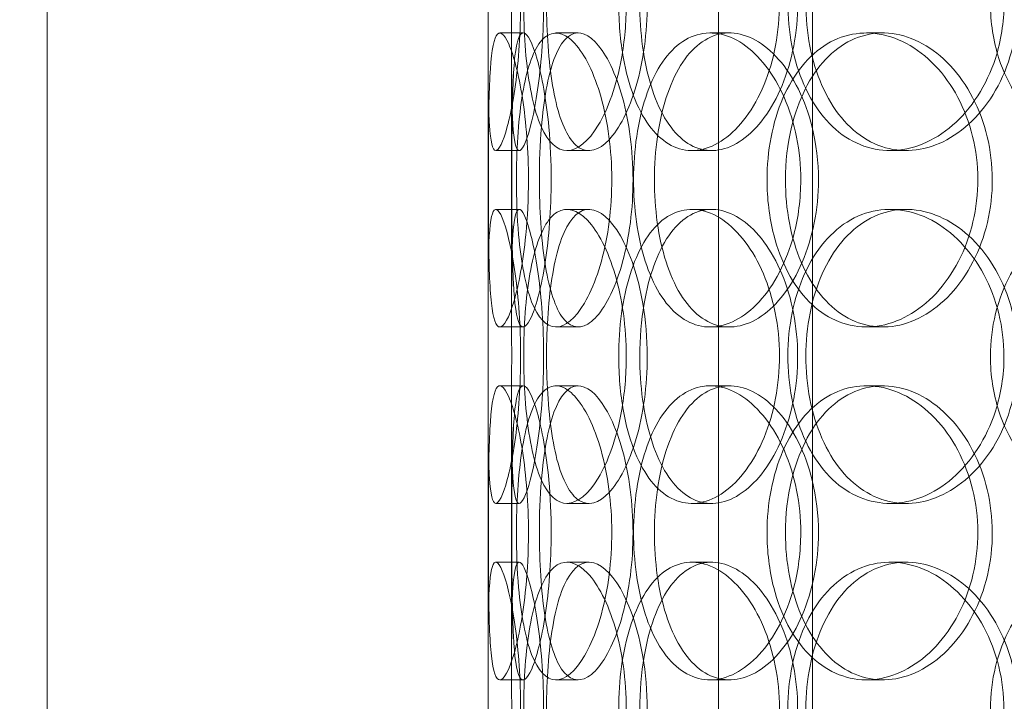
# Model space of a CAD drawing. Units: millimetres. Extents: x 251564 to 290500, y 156335 to 176800.
# Drawn here: x 262050 to 262218, y 171305 to 171421 of the extents above; entities that cross this region are included whole.
import ezdxf

# ---------------------------------------------------------------- set-up
doc = ezdxf.new("R2010")
doc.units = ezdxf.units.MM
doc.linetypes.add('DASHED', pattern=[0])
doc.layers.get('DEFPOINTS').update_dxf_attribs({"color": 250})
doc.layers.add('Hidden (ISO)', color=1, linetype='DASHED', lineweight=18, true_color=0xff0000)
doc.layers.add('kote', color=252, linetype='Continuous', lineweight=9)
doc.styles.get("Standard").update_dxf_attribs({"font": 'ISOCP.SHX'})
doc.styles.add('Styl textu40', font='arial.ttf')
doc.dimstyles.new('VARIABEL-ST', dxfattribs={"dimscale": 40, "dimtxt": 7, "dimasz": 2.5, "dimexe": 1, "dimexo": 1, "dimgap": 0.6, "dimtad": 1, "dimdsep": 46, "dimtxsty": 'Standard', "dimcen": 0, "dimclrd": 256, "dimclre": 256, "dimclrt": 5, "dimadec": 0, "dimazin": 0, "dimtp": 0.1, "dimtm": 0.1, "dimtfac": 0.71, "dimtdec": 3, "dimtmove": 0, "dimatfit": 3, "dimfxl": 1, "dimtzin": 0, "dimarcsym": 0})

# ---------------------------------------------------------------- blocks, each defined once
blk = doc.blocks.new('*D82')
at = {"layer": 'DEFPOINTS', "color": 0, "transparency": 16777216}
for p in [(252672.35, 171411.29), (266272.35, 171411.29), (266272.35, 169485.37)]:
    blk.add_point(p, dxfattribs=at)
at = {"layer": 'kote', "lineweight": -2, "transparency": 16777216}
for p, q in [((252672.35, 171371.29), (252672.35, 169445.37)), ((266272.35, 171371.29), (266272.35, 169445.37)), ((252772.35, 169485.37), (266172.35, 169485.37))]:
    blk.add_line(p, q, dxfattribs=at)
at = {"layer": 'kote', "transparency": 16777216}
for points in [[(252772.35, 169502.04), (252772.35, 169468.71), (252672.35, 169485.37)], [(266172.35, 169502.04), (266172.35, 169468.71), (266272.35, 169485.37)]]:
    blk.add_solid(points, dxfattribs=at)
at = {"layer": 'kote', "transparency": 16777216, "insert": (259289.06, 169611.55), "char_height": 100, "attachment_point": 1, "style": 'Styl textu40'}
blk.add_mtext('13600', dxfattribs=at)

msp = doc.modelspace()

# ---------------------------------------------------------------- linework, layer by layer
at = {"layer": 'Hidden (ISO)', "ltscale": 12.282398}
for p, q in [((262055.03, 171199.77), (262055.03, 171834.77)), ((262130.03, 171199.77), (262130.03, 171834.77))]:
    msp.add_line(p, q, dxfattribs=at)
at = {"layer": 'Hidden (ISO)', "ltscale": 13.168228}
for p, q in [((262169.23, 170538.77), (262169.23, 171491.89)), ((262185.23, 170538.77), (262185.23, 171491.89))]:
    msp.add_line(p, q, dxfattribs=at)
at = {"layer": 'Hidden (ISO)', "ltscale": 0.152202}
for p, q in [((262132.03, 171418.77), (262135.99, 171418.77)), ((262141.56, 171418.77), (262145.35, 171418.77)), ((262167.78, 171418.77), (262171.08, 171418.77)), ((262194.38, 171418.77), (262197.19, 171418.77)), ((262135.32, 171398.77), (262131.34, 171398.77)), ((262147.18, 171398.77), (262143.43, 171398.77)), ((262168.05, 171398.77), (262164.69, 171398.77)), ((262201.14, 171398.77), (262198.4, 171398.77)), ((262131.34, 171388.77), (262135.32, 171388.77)), ((262143.43, 171388.77), (262147.18, 171388.77)), ((262164.69, 171388.77), (262168.05, 171388.77)), ((262198.4, 171388.77), (262201.14, 171388.77)), ((262135.99, 171368.77), (262132.03, 171368.77)), ((262145.35, 171368.77), (262141.56, 171368.77)), ((262171.08, 171368.77), (262167.78, 171368.77)), ((262197.19, 171368.77), (262194.38, 171368.77)), ((262132.03, 171358.77), (262135.99, 171358.77)), ((262141.56, 171358.77), (262145.35, 171358.77)), ((262167.78, 171358.77), (262171.08, 171358.77)), ((262194.38, 171358.77), (262197.19, 171358.77)), ((262135.32, 171338.77), (262131.34, 171338.77)), ((262147.18, 171338.77), (262143.43, 171338.77)), ((262168.05, 171338.77), (262164.69, 171338.77)), ((262201.14, 171338.77), (262198.4, 171338.77)), ((262131.34, 171328.77), (262135.32, 171328.77)), ((262143.43, 171328.77), (262147.18, 171328.77)), ((262164.69, 171328.77), (262168.05, 171328.77)), ((262198.4, 171328.77), (262201.14, 171328.77)), ((262135.99, 171308.77), (262132.03, 171308.77)), ((262145.35, 171308.77), (262141.56, 171308.77)), ((262171.08, 171308.77), (262167.78, 171308.77)), ((262197.19, 171308.77), (262194.38, 171308.77))]:
    msp.add_line(p, q, dxfattribs=at)
at = {"layer": 'Hidden (ISO)', "ltscale": 1.650331}
for p, q in [((262130.03, 171372.1), (262130.03, 171415.44)), ((262134.03, 171372.1), (262134.03, 171415.44)), ((262130.03, 171312.1), (262130.03, 171355.44)), ((262134.03, 171312.1), (262134.03, 171355.44))]:
    msp.add_line(p, q, dxfattribs=at)
at = {"layer": 'Hidden (ISO)', "ltscale": 6.011123}
for points in [[(262130.04, 171423.77), (262130.04, 171428.69), (262130.02, 171433.61), (262130.05, 171437.7), (262130.09, 171441.79), (262130.2, 171445.04), (262130.5, 171446.91), (262130.8, 171448.74), (262131.29, 171449.24), (262131.93, 171448.3), (262132.58, 171447.35), (262133.37, 171444.9), (262134.05, 171441.37), (262134.72, 171437.87), (262135.26, 171433.33), (262135.47, 171428.49), (262135.68, 171423.67), (262135.55, 171418.58), (262135.14, 171414.05), (262134.72, 171409.5), (262134.02, 171405.55), (262133.3, 171402.84), (262132.58, 171400.17), (262131.86, 171398.73), (262131.32, 171398.77), (262130.78, 171398.81), (262130.43, 171400.32), (262130.25, 171403.07), (262130.06, 171405.85), (262130.04, 171409.86), (262130.03, 171414.45), (262130.03, 171417.41), (262130.04, 171420.59), (262130.04, 171423.77)], [(262153.54, 171423.77), (262153.54, 171428.69), (262152.84, 171433.61), (262151.64, 171437.7), (262150.43, 171441.79), (262148.73, 171445.04), (262146.94, 171446.91), (262145.18, 171448.74), (262143.36, 171449.24), (262141.8, 171448.3), (262140.2, 171447.35), (262138.87, 171444.9), (262137.92, 171441.37), (262136.98, 171437.87), (262136.41, 171433.33), (262136.19, 171428.49), (262135.97, 171423.67), (262136.09, 171418.58), (262136.56, 171414.05), (262137.03, 171409.5), (262137.87, 171405.55), (262139.06, 171402.84), (262140.24, 171400.17), (262141.78, 171398.73), (262143.5, 171398.77), (262145.21, 171398.81), (262147.1, 171400.32), (262148.77, 171403.07), (262150.45, 171405.85), (262151.89, 171409.86), (262152.72, 171414.45), (262153.25, 171417.41), (262153.54, 171420.59), (262153.54, 171423.77)], [(262152.25, 171423.77), (262152.25, 171428.69), (262152.9, 171433.61), (262154.18, 171437.7), (262155.45, 171441.79), (262157.35, 171445.04), (262159.67, 171446.91), (262161.97, 171448.74), (262164.67, 171449.24), (262167.37, 171448.3), (262170.14, 171447.35), (262172.88, 171444.9), (262175.04, 171441.37), (262177.18, 171437.87), (262178.72, 171433.33), (262179.32, 171428.49), (262179.91, 171423.67), (262179.56, 171418.58), (262178.35, 171414.05), (262177.13, 171409.5), (262175.04, 171405.55), (262172.56, 171402.84), (262170.1, 171400.17), (262167.26, 171398.73), (262164.59, 171398.77), (262161.9, 171398.81), (262159.39, 171400.32), (262157.4, 171403.07), (262155.38, 171405.85), (262153.89, 171409.86), (262153.06, 171414.45), (262152.52, 171417.41), (262152.25, 171420.59), (262152.25, 171423.77)], [(262217.79, 171423.77), (262217.79, 171428.69), (262216.57, 171433.61), (262214.37, 171437.7), (262212.17, 171441.79), (262209.02, 171445.04), (262205.52, 171446.91), (262202.08, 171448.74), (262198.33, 171449.24), (262194.89, 171448.3), (262191.38, 171447.35), (262188.21, 171444.9), (262185.84, 171441.37), (262183.49, 171437.87), (262181.93, 171433.33), (262181.32, 171428.49), (262180.71, 171423.67), (262181.06, 171418.58), (262182.31, 171414.05), (262183.58, 171409.5), (262185.77, 171405.55), (262188.63, 171402.84), (262191.46, 171400.17), (262194.94, 171398.73), (262198.54, 171398.77), (262202.15, 171398.81), (262205.88, 171400.32), (262209.04, 171403.07), (262212.24, 171405.85), (262214.84, 171409.86), (262216.33, 171414.45), (262217.29, 171417.41), (262217.79, 171420.59), (262217.79, 171423.77)], [(262215.48, 171423.77), (262215.48, 171428.69), (262216.68, 171433.61), (262218.91, 171437.7), (262221.15, 171441.79), (262224.44, 171445.04), (262228.3, 171446.91), (262232.1, 171448.74), (262236.45, 171449.24), (262240.65, 171448.3), (262244.94, 171447.35), (262249.06, 171444.9), (262252.24, 171441.37), (262255.39, 171437.87), (262257.61, 171433.33), (262258.47, 171428.49), (262259.32, 171423.67), (262258.83, 171418.58), (262257.07, 171414.05), (262255.31, 171409.5), (262252.27, 171405.55), (262248.55, 171402.84), (262244.86, 171400.17), (262240.52, 171398.73), (262236.27, 171398.77), (262232.01, 171398.81), (262227.86, 171400.32), (262224.48, 171403.07), (262221.06, 171405.85), (262218.43, 171409.86), (262216.93, 171414.45), (262215.97, 171417.41), (262215.48, 171420.59), (262215.48, 171423.77)], [(262136.9, 171393.77), (262136.9, 171398.69), (262136.51, 171403.61), (262135.87, 171407.7), (262135.23, 171411.79), (262134.36, 171415.04), (262133.53, 171416.91), (262132.72, 171418.74), (262131.97, 171419.24), (262131.42, 171418.3), (262130.87, 171417.35), (262130.52, 171414.9), (262130.34, 171411.37), (262130.15, 171407.87), (262130.1, 171403.33), (262130.08, 171398.49), (262130.06, 171393.67), (262130.07, 171388.58), (262130.12, 171384.05), (262130.17, 171379.5), (262130.29, 171375.55), (262130.59, 171372.84), (262130.89, 171370.17), (262131.38, 171368.73), (262132.05, 171368.77), (262132.73, 171368.81), (262133.58, 171370.32), (262134.4, 171373.07), (262135.23, 171375.85), (262136, 171379.86), (262136.45, 171384.45), (262136.74, 171387.41), (262136.9, 171390.59), (262136.9, 171393.77)], [(262134.84, 171393.77), (262134.84, 171398.69), (262135.15, 171403.61), (262135.78, 171407.7), (262136.42, 171411.79), (262137.39, 171415.04), (262138.68, 171416.91), (262139.95, 171418.74), (262141.53, 171419.24), (262143.18, 171418.3), (262144.87, 171417.35), (262146.63, 171414.9), (262148.04, 171411.37), (262149.44, 171407.87), (262150.48, 171403.33), (262150.88, 171398.49), (262151.28, 171393.67), (262151.04, 171388.58), (262150.23, 171384.05), (262149.41, 171379.5), (262148.02, 171375.55), (262146.43, 171372.84), (262144.85, 171370.17), (262143.09, 171368.73), (262141.5, 171368.77), (262139.91, 171368.81), (262138.51, 171370.32), (262137.44, 171373.07), (262136.37, 171375.85), (262135.64, 171379.86), (262135.23, 171384.45), (262134.97, 171387.41), (262134.84, 171390.59), (262134.84, 171393.77)], [(262183.22, 171393.77), (262183.22, 171398.69), (262182.21, 171403.61), (262180.44, 171407.7), (262178.66, 171411.79), (262176.12, 171415.04), (262173.35, 171416.91), (262170.63, 171418.74), (262167.71, 171419.24), (262165.08, 171418.3), (262162.4, 171417.35), (262160.03, 171414.9), (262158.28, 171411.37), (262156.55, 171407.87), (262155.43, 171403.33), (262154.99, 171398.49), (262154.55, 171393.67), (262154.8, 171388.58), (262155.71, 171384.05), (262156.62, 171379.5), (262158.22, 171375.55), (262160.35, 171372.84), (262162.46, 171370.17), (262165.1, 171368.73), (262167.89, 171368.77), (262170.68, 171368.81), (262173.62, 171370.32), (262176.15, 171373.07), (262178.7, 171375.85), (262180.82, 171379.86), (262182.03, 171384.45), (262182.81, 171387.41), (262183.22, 171390.59), (262183.22, 171393.77)], [(262177.48, 171393.77), (262177.48, 171398.69), (262178.42, 171403.61), (262180.19, 171407.7), (262181.97, 171411.79), (262184.59, 171415.04), (262187.72, 171416.91), (262190.8, 171418.74), (262194.38, 171419.24), (262197.87, 171418.3), (262201.46, 171417.35), (262204.94, 171414.9), (262207.65, 171411.37), (262210.34, 171407.87), (262212.25, 171403.33), (262212.98, 171398.49), (262213.72, 171393.67), (262213.29, 171388.58), (262211.78, 171384.05), (262210.27, 171379.5), (262207.67, 171375.55), (262204.51, 171372.84), (262201.39, 171370.17), (262197.75, 171368.73), (262194.24, 171368.77), (262190.72, 171368.81), (262187.35, 171370.32), (262184.63, 171373.07), (262181.89, 171375.85), (262179.8, 171379.86), (262178.63, 171384.45), (262177.87, 171387.41), (262177.48, 171390.59), (262177.48, 171393.77)], [(262130.04, 171363.77), (262130.04, 171368.69), (262130.02, 171373.61), (262130.05, 171377.7), (262130.09, 171381.79), (262130.2, 171385.04), (262130.5, 171386.91), (262130.8, 171388.74), (262131.29, 171389.24), (262131.93, 171388.3), (262132.58, 171387.35), (262133.37, 171384.9), (262134.05, 171381.37), (262134.72, 171377.87), (262135.26, 171373.33), (262135.47, 171368.49), (262135.68, 171363.67), (262135.55, 171358.58), (262135.14, 171354.05), (262134.72, 171349.5), (262134.02, 171345.55), (262133.3, 171342.84), (262132.58, 171340.17), (262131.86, 171338.73), (262131.32, 171338.77), (262130.78, 171338.81), (262130.43, 171340.32), (262130.25, 171343.07), (262130.06, 171345.85), (262130.04, 171349.86), (262130.03, 171354.45), (262130.03, 171357.41), (262130.04, 171360.59), (262130.04, 171363.77)], [(262153.54, 171363.77), (262153.54, 171368.69), (262152.84, 171373.61), (262151.64, 171377.7), (262150.43, 171381.79), (262148.73, 171385.04), (262146.94, 171386.91), (262145.18, 171388.74), (262143.36, 171389.24), (262141.8, 171388.3), (262140.2, 171387.35), (262138.87, 171384.9), (262137.92, 171381.37), (262136.98, 171377.87), (262136.41, 171373.33), (262136.19, 171368.49), (262135.97, 171363.67), (262136.09, 171358.58), (262136.56, 171354.05), (262137.03, 171349.5), (262137.87, 171345.55), (262139.06, 171342.84), (262140.24, 171340.17), (262141.78, 171338.73), (262143.5, 171338.77), (262145.21, 171338.81), (262147.1, 171340.32), (262148.77, 171343.07), (262150.45, 171345.85), (262151.89, 171349.86), (262152.72, 171354.45), (262153.25, 171357.41), (262153.54, 171360.59), (262153.54, 171363.77)], [(262152.25, 171363.77), (262152.25, 171368.69), (262152.9, 171373.61), (262154.18, 171377.7), (262155.45, 171381.79), (262157.35, 171385.04), (262159.67, 171386.91), (262161.97, 171388.74), (262164.67, 171389.24), (262167.37, 171388.3), (262170.14, 171387.35), (262172.88, 171384.9), (262175.04, 171381.37), (262177.18, 171377.87), (262178.72, 171373.33), (262179.32, 171368.49), (262179.91, 171363.67), (262179.56, 171358.58), (262178.35, 171354.05), (262177.13, 171349.5), (262175.04, 171345.55), (262172.56, 171342.84), (262170.1, 171340.17), (262167.26, 171338.73), (262164.59, 171338.77), (262161.9, 171338.81), (262159.39, 171340.32), (262157.4, 171343.07), (262155.38, 171345.85), (262153.89, 171349.86), (262153.06, 171354.45), (262152.52, 171357.41), (262152.25, 171360.59), (262152.25, 171363.77)], [(262217.79, 171363.77), (262217.79, 171368.69), (262216.57, 171373.61), (262214.37, 171377.7), (262212.17, 171381.79), (262209.02, 171385.04), (262205.52, 171386.91), (262202.08, 171388.74), (262198.33, 171389.24), (262194.89, 171388.3), (262191.38, 171387.35), (262188.21, 171384.9), (262185.84, 171381.37), (262183.49, 171377.87), (262181.93, 171373.33), (262181.32, 171368.49), (262180.71, 171363.67), (262181.06, 171358.58), (262182.31, 171354.05), (262183.58, 171349.5), (262185.77, 171345.55), (262188.63, 171342.84), (262191.46, 171340.17), (262194.94, 171338.73), (262198.54, 171338.77), (262202.15, 171338.81), (262205.88, 171340.32), (262209.04, 171343.07), (262212.24, 171345.85), (262214.84, 171349.86), (262216.33, 171354.45), (262217.29, 171357.41), (262217.79, 171360.59), (262217.79, 171363.77)], [(262215.48, 171363.77), (262215.48, 171368.69), (262216.68, 171373.61), (262218.91, 171377.7), (262221.15, 171381.79), (262224.44, 171385.04), (262228.3, 171386.91), (262232.1, 171388.74), (262236.45, 171389.24), (262240.65, 171388.3), (262244.94, 171387.35), (262249.06, 171384.9), (262252.24, 171381.37), (262255.39, 171377.87), (262257.61, 171373.33), (262258.47, 171368.49), (262259.32, 171363.67), (262258.83, 171358.58), (262257.07, 171354.05), (262255.31, 171349.5), (262252.27, 171345.55), (262248.55, 171342.84), (262244.86, 171340.17), (262240.52, 171338.73), (262236.27, 171338.77), (262232.01, 171338.81), (262227.86, 171340.32), (262224.48, 171343.07), (262221.06, 171345.85), (262218.43, 171349.86), (262216.93, 171354.45), (262215.97, 171357.41), (262215.48, 171360.59), (262215.48, 171363.77)], [(262136.9, 171333.77), (262136.9, 171338.69), (262136.51, 171343.61), (262135.87, 171347.7), (262135.23, 171351.79), (262134.36, 171355.04), (262133.53, 171356.91), (262132.72, 171358.74), (262131.97, 171359.24), (262131.42, 171358.3), (262130.87, 171357.35), (262130.52, 171354.9), (262130.34, 171351.37), (262130.15, 171347.87), (262130.1, 171343.33), (262130.08, 171338.49), (262130.06, 171333.67), (262130.07, 171328.58), (262130.12, 171324.05), (262130.17, 171319.5), (262130.29, 171315.55), (262130.59, 171312.84), (262130.89, 171310.17), (262131.38, 171308.73), (262132.05, 171308.77), (262132.73, 171308.81), (262133.58, 171310.32), (262134.4, 171313.07), (262135.23, 171315.85), (262136, 171319.86), (262136.45, 171324.45), (262136.74, 171327.41), (262136.9, 171330.59), (262136.9, 171333.77)], [(262134.84, 171333.77), (262134.84, 171338.69), (262135.15, 171343.61), (262135.78, 171347.7), (262136.42, 171351.79), (262137.39, 171355.04), (262138.68, 171356.91), (262139.95, 171358.74), (262141.53, 171359.24), (262143.18, 171358.3), (262144.87, 171357.35), (262146.63, 171354.9), (262148.04, 171351.37), (262149.44, 171347.87), (262150.48, 171343.33), (262150.88, 171338.49), (262151.28, 171333.67), (262151.04, 171328.58), (262150.23, 171324.05), (262149.41, 171319.5), (262148.02, 171315.55), (262146.43, 171312.84), (262144.85, 171310.17), (262143.09, 171308.73), (262141.5, 171308.77), (262139.91, 171308.81), (262138.51, 171310.32), (262137.44, 171313.07), (262136.37, 171315.85), (262135.64, 171319.86), (262135.23, 171324.45), (262134.97, 171327.41), (262134.84, 171330.59), (262134.84, 171333.77)], [(262183.22, 171333.77), (262183.22, 171338.69), (262182.21, 171343.61), (262180.44, 171347.7), (262178.66, 171351.79), (262176.12, 171355.04), (262173.35, 171356.91), (262170.63, 171358.74), (262167.71, 171359.24), (262165.08, 171358.3), (262162.4, 171357.35), (262160.03, 171354.9), (262158.28, 171351.37), (262156.55, 171347.87), (262155.43, 171343.33), (262154.99, 171338.49), (262154.55, 171333.67), (262154.8, 171328.58), (262155.71, 171324.05), (262156.62, 171319.5), (262158.22, 171315.55), (262160.35, 171312.84), (262162.46, 171310.17), (262165.1, 171308.73), (262167.89, 171308.77), (262170.68, 171308.81), (262173.62, 171310.32), (262176.15, 171313.07), (262178.7, 171315.85), (262180.82, 171319.86), (262182.03, 171324.45), (262182.81, 171327.41), (262183.22, 171330.59), (262183.22, 171333.77)], [(262177.48, 171333.77), (262177.48, 171338.69), (262178.42, 171343.61), (262180.19, 171347.7), (262181.97, 171351.79), (262184.59, 171355.04), (262187.72, 171356.91), (262190.8, 171358.74), (262194.38, 171359.24), (262197.87, 171358.3), (262201.46, 171357.35), (262204.94, 171354.9), (262207.65, 171351.37), (262210.34, 171347.87), (262212.25, 171343.33), (262212.98, 171338.49), (262213.72, 171333.67), (262213.29, 171328.58), (262211.78, 171324.05), (262210.27, 171319.5), (262207.67, 171315.55), (262204.51, 171312.84), (262201.39, 171310.17), (262197.75, 171308.73), (262194.24, 171308.77), (262190.72, 171308.81), (262187.35, 171310.32), (262184.63, 171313.07), (262181.89, 171315.85), (262179.8, 171319.86), (262178.63, 171324.45), (262177.87, 171327.41), (262177.48, 171330.59), (262177.48, 171333.77)], [(262130.04, 171303.77), (262130.04, 171308.69), (262130.02, 171313.61), (262130.05, 171317.7), (262130.09, 171321.79), (262130.2, 171325.04), (262130.5, 171326.91), (262130.8, 171328.74), (262131.29, 171329.24), (262131.93, 171328.3), (262132.58, 171327.35), (262133.37, 171324.9), (262134.05, 171321.37), (262134.72, 171317.87), (262135.26, 171313.33), (262135.47, 171308.49), (262135.68, 171303.67), (262135.55, 171298.58), (262135.14, 171294.05), (262134.72, 171289.5), (262134.02, 171285.55), (262133.3, 171282.84), (262132.58, 171280.17), (262131.86, 171278.73), (262131.32, 171278.77), (262130.78, 171278.81), (262130.43, 171280.32), (262130.25, 171283.07), (262130.06, 171285.85), (262130.04, 171289.86), (262130.03, 171294.45), (262130.03, 171297.41), (262130.04, 171300.59), (262130.04, 171303.77)], [(262153.54, 171303.77), (262153.54, 171308.69), (262152.84, 171313.61), (262151.64, 171317.7), (262150.43, 171321.79), (262148.73, 171325.04), (262146.94, 171326.91), (262145.18, 171328.74), (262143.36, 171329.24), (262141.8, 171328.3), (262140.2, 171327.35), (262138.87, 171324.9), (262137.92, 171321.37), (262136.98, 171317.87), (262136.41, 171313.33), (262136.19, 171308.49), (262135.97, 171303.67), (262136.09, 171298.58), (262136.56, 171294.05), (262137.03, 171289.5), (262137.87, 171285.55), (262139.06, 171282.84), (262140.24, 171280.17), (262141.78, 171278.73), (262143.5, 171278.77), (262145.21, 171278.81), (262147.1, 171280.32), (262148.77, 171283.07), (262150.45, 171285.85), (262151.89, 171289.86), (262152.72, 171294.45), (262153.25, 171297.41), (262153.54, 171300.59), (262153.54, 171303.77)], [(262152.25, 171303.77), (262152.25, 171308.69), (262152.9, 171313.61), (262154.18, 171317.7), (262155.45, 171321.79), (262157.35, 171325.04), (262159.67, 171326.91), (262161.97, 171328.74), (262164.67, 171329.24), (262167.37, 171328.3), (262170.14, 171327.35), (262172.88, 171324.9), (262175.04, 171321.37), (262177.18, 171317.87), (262178.72, 171313.33), (262179.32, 171308.49), (262179.91, 171303.67), (262179.56, 171298.58), (262178.35, 171294.05), (262177.13, 171289.5), (262175.04, 171285.55), (262172.56, 171282.84), (262170.1, 171280.17), (262167.26, 171278.73), (262164.59, 171278.77), (262161.9, 171278.81), (262159.39, 171280.32), (262157.4, 171283.07), (262155.38, 171285.85), (262153.89, 171289.86), (262153.06, 171294.45), (262152.52, 171297.41), (262152.25, 171300.59), (262152.25, 171303.77)], [(262217.79, 171303.77), (262217.79, 171308.69), (262216.57, 171313.61), (262214.37, 171317.7), (262212.17, 171321.79), (262209.02, 171325.04), (262205.52, 171326.91), (262202.08, 171328.74), (262198.33, 171329.24), (262194.89, 171328.3), (262191.38, 171327.35), (262188.21, 171324.9), (262185.84, 171321.37), (262183.49, 171317.87), (262181.93, 171313.33), (262181.32, 171308.49), (262180.71, 171303.67), (262181.06, 171298.58), (262182.31, 171294.05), (262183.58, 171289.5), (262185.77, 171285.55), (262188.63, 171282.84), (262191.46, 171280.17), (262194.94, 171278.73), (262198.54, 171278.77), (262202.15, 171278.81), (262205.88, 171280.32), (262209.04, 171283.07), (262212.24, 171285.85), (262214.84, 171289.86), (262216.33, 171294.45), (262217.29, 171297.41), (262217.79, 171300.59), (262217.79, 171303.77)], [(262215.48, 171303.77), (262215.48, 171308.69), (262216.68, 171313.61), (262218.91, 171317.7), (262221.15, 171321.79), (262224.44, 171325.04), (262228.3, 171326.91), (262232.1, 171328.74), (262236.45, 171329.24), (262240.65, 171328.3), (262244.94, 171327.35), (262249.06, 171324.9), (262252.24, 171321.37), (262255.39, 171317.87), (262257.61, 171313.33), (262258.47, 171308.49), (262259.32, 171303.67), (262258.83, 171298.58), (262257.07, 171294.05), (262255.31, 171289.5), (262252.27, 171285.55), (262248.55, 171282.84), (262244.86, 171280.17), (262240.52, 171278.73), (262236.27, 171278.77), (262232.01, 171278.81), (262227.86, 171280.32), (262224.48, 171283.07), (262221.06, 171285.85), (262218.43, 171289.86), (262216.93, 171294.45), (262215.97, 171297.41), (262215.48, 171300.59), (262215.48, 171303.77)]]:
    msp.add_open_spline(points, degree=3, knots=[-3.141593, -3.141593, -3.141593, -3.141593, -2.550756, -2.550756, -2.550756, -1.9595, -1.9595, -1.9595, -1.37715, -1.37715, -1.37715, -0.781065, -0.781065, -0.781065, -0.190012, -0.190012, -0.190012, 0.399119, 0.399119, 0.399119, 0.991975, 0.991975, 0.991975, 1.578384, 1.578384, 1.578384, 2.166167, 2.166167, 2.166167, 2.759628, 2.759628, 2.759628, 3.141593, 3.141593, 3.141593, 3.141593], dxfattribs=at)
at = {"layer": 'Hidden (ISO)', "ltscale": 5.955276}
for points in [[(262134.04, 171423.77), (262134.04, 171418.83), (262134.02, 171413.89), (262134.05, 171409.79), (262134.09, 171405.7), (262134.2, 171402.46), (262134.5, 171400.6), (262134.79, 171398.78), (262135.28, 171398.3), (262135.91, 171399.26), (262136.55, 171400.23), (262137.33, 171402.71), (262137.99, 171406.26), (262138.65, 171409.79), (262139.18, 171414.37), (262139.38, 171419.24), (262139.58, 171424.09), (262139.44, 171429.2), (262139.02, 171433.72), (262138.6, 171438.27), (262137.91, 171442.2), (262137.19, 171444.86), (262136.49, 171447.48), (262135.79, 171448.86), (262135.26, 171448.77), (262134.74, 171448.67), (262134.41, 171447.09), (262134.23, 171444.28), (262134.06, 171441.45), (262134.04, 171437.37), (262134.03, 171432.74), (262134.03, 171429.88), (262134.04, 171426.83), (262134.04, 171423.77)], [(262157.1, 171423.77), (262157.1, 171418.83), (262156.42, 171413.89), (262155.22, 171409.79), (262154.03, 171405.7), (262152.36, 171402.46), (262150.6, 171400.6), (262148.87, 171398.78), (262147.08, 171398.3), (262145.55, 171399.26), (262143.98, 171400.23), (262142.67, 171402.71), (262141.75, 171406.26), (262140.83, 171409.79), (262140.28, 171414.37), (262140.07, 171419.24), (262139.86, 171424.09), (262139.99, 171429.2), (262140.46, 171433.72), (262140.94, 171438.27), (262141.78, 171442.2), (262142.96, 171444.86), (262144.14, 171447.48), (262145.66, 171448.86), (262147.35, 171448.77), (262149.05, 171448.67), (262150.9, 171447.09), (262152.53, 171444.28), (262154.18, 171441.45), (262155.57, 171437.37), (262156.36, 171432.74), (262156.85, 171429.88), (262157.1, 171426.83), (262157.1, 171423.77)], [(262155.84, 171423.77), (262155.84, 171418.83), (262156.49, 171413.89), (262157.75, 171409.79), (262159, 171405.7), (262160.87, 171402.46), (262163.17, 171400.6), (262165.42, 171398.78), (262168.08, 171398.3), (262170.74, 171399.26), (262173.46, 171400.23), (262176.15, 171402.71), (262178.26, 171406.26), (262180.36, 171409.79), (262181.86, 171414.37), (262182.43, 171419.24), (262182.99, 171424.09), (262182.62, 171429.2), (262181.39, 171433.72), (262180.16, 171438.27), (262178.08, 171442.2), (262175.62, 171444.86), (262173.19, 171447.48), (262170.41, 171448.86), (262167.78, 171448.77), (262165.15, 171448.67), (262162.7, 171447.09), (262160.76, 171444.28), (262158.8, 171441.45), (262157.36, 171437.37), (262156.57, 171432.74), (262156.08, 171429.88), (262155.84, 171426.83), (262155.84, 171423.77)], [(262220.17, 171423.77), (262220.17, 171418.83), (262218.96, 171413.89), (262216.79, 171409.79), (262214.62, 171405.7), (262211.51, 171402.46), (262208.07, 171400.6), (262204.68, 171398.78), (262201, 171398.3), (262197.63, 171399.26), (262194.17, 171400.23), (262191.06, 171402.71), (262188.75, 171406.26), (262186.45, 171409.79), (262184.92, 171414.37), (262184.35, 171419.24), (262183.78, 171424.09), (262184.14, 171429.2), (262185.41, 171433.72), (262186.69, 171438.27), (262188.88, 171442.2), (262191.72, 171444.86), (262194.52, 171447.48), (262197.95, 171448.86), (262201.5, 171448.77), (262205.05, 171448.67), (262208.7, 171447.09), (262211.79, 171444.28), (262214.91, 171441.45), (262217.43, 171437.37), (262218.84, 171432.74), (262219.71, 171429.88), (262220.17, 171426.83), (262220.17, 171423.77)], [(262140.77, 171393.77), (262140.77, 171388.83), (262140.38, 171383.89), (262139.75, 171379.79), (262139.12, 171375.7), (262138.26, 171372.46), (262137.45, 171370.6), (262136.66, 171368.78), (262135.92, 171368.3), (262135.39, 171369.26), (262134.84, 171370.23), (262134.51, 171372.71), (262134.33, 171376.26), (262134.15, 171379.79), (262134.1, 171384.37), (262134.08, 171389.24), (262134.06, 171394.09), (262134.07, 171399.2), (262134.12, 171403.72), (262134.18, 171408.27), (262134.3, 171412.2), (262134.6, 171414.86), (262134.9, 171417.48), (262135.39, 171418.86), (262136.06, 171418.77), (262136.73, 171418.67), (262137.57, 171417.09), (262138.38, 171414.28), (262139.19, 171411.45), (262139.94, 171407.37), (262140.36, 171402.74), (262140.63, 171399.88), (262140.77, 171396.83), (262140.77, 171393.77)], [(262138.75, 171393.77), (262138.75, 171388.83), (262139.05, 171383.89), (262139.68, 171379.79), (262140.31, 171375.7), (262141.27, 171372.46), (262142.54, 171370.6), (262143.8, 171368.78), (262145.35, 171368.3), (262146.97, 171369.26), (262148.63, 171370.23), (262150.36, 171372.71), (262151.74, 171376.26), (262153.11, 171379.79), (262154.13, 171384.37), (262154.51, 171389.24), (262154.89, 171394.09), (262154.63, 171399.2), (262153.81, 171403.72), (262152.99, 171408.27), (262151.61, 171412.2), (262150.03, 171414.86), (262148.47, 171417.48), (262146.74, 171418.86), (262145.19, 171418.77), (262143.64, 171418.67), (262142.27, 171417.09), (262141.24, 171414.28), (262140.2, 171411.45), (262139.49, 171407.37), (262139.11, 171402.74), (262138.87, 171399.88), (262138.75, 171396.83), (262138.75, 171393.77)], [(262186.23, 171393.77), (262186.23, 171388.83), (262185.24, 171383.89), (262183.48, 171379.79), (262181.73, 171375.7), (262179.23, 171372.46), (262176.51, 171370.6), (262173.83, 171368.78), (262170.96, 171368.3), (262168.38, 171369.26), (262165.74, 171370.23), (262163.42, 171372.71), (262161.72, 171376.26), (262160.02, 171379.79), (262158.92, 171384.37), (262158.51, 171389.24), (262158.1, 171394.09), (262158.36, 171399.2), (262159.28, 171403.72), (262160.2, 171408.27), (262161.8, 171412.2), (262163.92, 171414.86), (262166.01, 171417.48), (262168.62, 171418.86), (262171.36, 171418.77), (262174.11, 171418.67), (262177, 171417.09), (262179.46, 171414.28), (262181.96, 171411.45), (262184.01, 171407.37), (262185.15, 171402.74), (262185.86, 171399.88), (262186.23, 171396.83), (262186.23, 171393.77)], [(262180.61, 171393.77), (262180.61, 171388.83), (262181.53, 171383.89), (262183.29, 171379.79), (262185.04, 171375.7), (262187.62, 171372.46), (262190.71, 171370.6), (262193.74, 171368.78), (262197.25, 171368.3), (262200.69, 171369.26), (262204.21, 171370.23), (262207.63, 171372.71), (262210.28, 171376.26), (262212.92, 171379.79), (262214.78, 171384.37), (262215.48, 171389.24), (262216.18, 171394.09), (262215.72, 171399.2), (262214.19, 171403.72), (262212.66, 171408.27), (262210.07, 171412.2), (262206.95, 171414.86), (262203.86, 171417.48), (262200.28, 171418.86), (262196.84, 171418.77), (262193.39, 171418.67), (262190.09, 171417.09), (262187.45, 171414.28), (262184.77, 171411.45), (262182.76, 171407.37), (262181.64, 171402.74), (262180.96, 171399.88), (262180.61, 171396.83), (262180.61, 171393.77)], [(262134.04, 171363.77), (262134.04, 171358.83), (262134.02, 171353.89), (262134.05, 171349.79), (262134.09, 171345.7), (262134.2, 171342.46), (262134.5, 171340.6), (262134.79, 171338.78), (262135.28, 171338.3), (262135.91, 171339.26), (262136.55, 171340.23), (262137.33, 171342.71), (262137.99, 171346.26), (262138.65, 171349.79), (262139.18, 171354.37), (262139.38, 171359.24), (262139.58, 171364.09), (262139.44, 171369.2), (262139.02, 171373.72), (262138.6, 171378.27), (262137.91, 171382.2), (262137.19, 171384.86), (262136.49, 171387.48), (262135.79, 171388.86), (262135.26, 171388.77), (262134.74, 171388.67), (262134.41, 171387.09), (262134.23, 171384.28), (262134.06, 171381.45), (262134.04, 171377.37), (262134.03, 171372.74), (262134.03, 171369.88), (262134.04, 171366.83), (262134.04, 171363.77)], [(262157.1, 171363.77), (262157.1, 171358.83), (262156.42, 171353.89), (262155.22, 171349.79), (262154.03, 171345.7), (262152.36, 171342.46), (262150.6, 171340.6), (262148.87, 171338.78), (262147.08, 171338.3), (262145.55, 171339.26), (262143.98, 171340.23), (262142.67, 171342.71), (262141.75, 171346.26), (262140.83, 171349.79), (262140.28, 171354.37), (262140.07, 171359.24), (262139.86, 171364.09), (262139.99, 171369.2), (262140.46, 171373.72), (262140.94, 171378.27), (262141.78, 171382.2), (262142.96, 171384.86), (262144.14, 171387.48), (262145.66, 171388.86), (262147.35, 171388.77), (262149.05, 171388.67), (262150.9, 171387.09), (262152.53, 171384.28), (262154.18, 171381.45), (262155.57, 171377.37), (262156.36, 171372.74), (262156.85, 171369.88), (262157.1, 171366.83), (262157.1, 171363.77)], [(262155.84, 171363.77), (262155.84, 171358.83), (262156.49, 171353.89), (262157.75, 171349.79), (262159, 171345.7), (262160.87, 171342.46), (262163.17, 171340.6), (262165.42, 171338.78), (262168.08, 171338.3), (262170.74, 171339.26), (262173.46, 171340.23), (262176.15, 171342.71), (262178.26, 171346.26), (262180.36, 171349.79), (262181.86, 171354.37), (262182.43, 171359.24), (262182.99, 171364.09), (262182.62, 171369.2), (262181.39, 171373.72), (262180.16, 171378.27), (262178.08, 171382.2), (262175.62, 171384.86), (262173.19, 171387.48), (262170.41, 171388.86), (262167.78, 171388.77), (262165.15, 171388.67), (262162.7, 171387.09), (262160.76, 171384.28), (262158.8, 171381.45), (262157.36, 171377.37), (262156.57, 171372.74), (262156.08, 171369.88), (262155.84, 171366.83), (262155.84, 171363.77)], [(262220.17, 171363.77), (262220.17, 171358.83), (262218.96, 171353.89), (262216.79, 171349.79), (262214.62, 171345.7), (262211.51, 171342.46), (262208.07, 171340.6), (262204.68, 171338.78), (262201, 171338.3), (262197.63, 171339.26), (262194.17, 171340.23), (262191.06, 171342.71), (262188.75, 171346.26), (262186.45, 171349.79), (262184.92, 171354.37), (262184.35, 171359.24), (262183.78, 171364.09), (262184.14, 171369.2), (262185.41, 171373.72), (262186.69, 171378.27), (262188.88, 171382.2), (262191.72, 171384.86), (262194.52, 171387.48), (262197.95, 171388.86), (262201.5, 171388.77), (262205.05, 171388.67), (262208.7, 171387.09), (262211.79, 171384.28), (262214.91, 171381.45), (262217.43, 171377.37), (262218.84, 171372.74), (262219.71, 171369.88), (262220.17, 171366.83), (262220.17, 171363.77)], [(262140.77, 171333.77), (262140.77, 171328.83), (262140.38, 171323.89), (262139.75, 171319.79), (262139.12, 171315.7), (262138.26, 171312.46), (262137.45, 171310.6), (262136.66, 171308.78), (262135.92, 171308.3), (262135.39, 171309.26), (262134.84, 171310.23), (262134.51, 171312.71), (262134.33, 171316.26), (262134.15, 171319.79), (262134.1, 171324.37), (262134.08, 171329.24), (262134.06, 171334.09), (262134.07, 171339.2), (262134.12, 171343.72), (262134.18, 171348.27), (262134.3, 171352.2), (262134.6, 171354.86), (262134.9, 171357.48), (262135.39, 171358.86), (262136.06, 171358.77), (262136.73, 171358.67), (262137.57, 171357.09), (262138.38, 171354.28), (262139.19, 171351.45), (262139.94, 171347.37), (262140.36, 171342.74), (262140.63, 171339.88), (262140.77, 171336.83), (262140.77, 171333.77)], [(262138.75, 171333.77), (262138.75, 171328.83), (262139.05, 171323.89), (262139.68, 171319.79), (262140.31, 171315.7), (262141.27, 171312.46), (262142.54, 171310.6), (262143.8, 171308.78), (262145.35, 171308.3), (262146.97, 171309.26), (262148.63, 171310.23), (262150.36, 171312.71), (262151.74, 171316.26), (262153.11, 171319.79), (262154.13, 171324.37), (262154.51, 171329.24), (262154.89, 171334.09), (262154.63, 171339.2), (262153.81, 171343.72), (262152.99, 171348.27), (262151.61, 171352.2), (262150.03, 171354.86), (262148.47, 171357.48), (262146.74, 171358.86), (262145.19, 171358.77), (262143.64, 171358.67), (262142.27, 171357.09), (262141.24, 171354.28), (262140.2, 171351.45), (262139.49, 171347.37), (262139.11, 171342.74), (262138.87, 171339.88), (262138.75, 171336.83), (262138.75, 171333.77)], [(262186.23, 171333.77), (262186.23, 171328.83), (262185.24, 171323.89), (262183.48, 171319.79), (262181.73, 171315.7), (262179.23, 171312.46), (262176.51, 171310.6), (262173.83, 171308.78), (262170.96, 171308.3), (262168.38, 171309.26), (262165.74, 171310.23), (262163.42, 171312.71), (262161.72, 171316.26), (262160.02, 171319.79), (262158.92, 171324.37), (262158.51, 171329.24), (262158.1, 171334.09), (262158.36, 171339.2), (262159.28, 171343.72), (262160.2, 171348.27), (262161.8, 171352.2), (262163.92, 171354.86), (262166.01, 171357.48), (262168.62, 171358.86), (262171.36, 171358.77), (262174.11, 171358.67), (262177, 171357.09), (262179.46, 171354.28), (262181.96, 171351.45), (262184.01, 171347.37), (262185.15, 171342.74), (262185.86, 171339.88), (262186.23, 171336.83), (262186.23, 171333.77)], [(262180.61, 171333.77), (262180.61, 171328.83), (262181.53, 171323.89), (262183.29, 171319.79), (262185.04, 171315.7), (262187.62, 171312.46), (262190.71, 171310.6), (262193.74, 171308.78), (262197.25, 171308.3), (262200.69, 171309.26), (262204.21, 171310.23), (262207.63, 171312.71), (262210.28, 171316.26), (262212.92, 171319.79), (262214.78, 171324.37), (262215.48, 171329.24), (262216.18, 171334.09), (262215.72, 171339.2), (262214.19, 171343.72), (262212.66, 171348.27), (262210.07, 171352.2), (262206.95, 171354.86), (262203.86, 171357.48), (262200.28, 171358.86), (262196.84, 171358.77), (262193.39, 171358.67), (262190.09, 171357.09), (262187.45, 171354.28), (262184.77, 171351.45), (262182.76, 171347.37), (262181.64, 171342.74), (262180.96, 171339.88), (262180.61, 171336.83), (262180.61, 171333.77)], [(262134.04, 171303.77), (262134.04, 171298.83), (262134.02, 171293.89), (262134.05, 171289.79), (262134.09, 171285.7), (262134.2, 171282.46), (262134.5, 171280.6), (262134.79, 171278.78), (262135.28, 171278.3), (262135.91, 171279.26), (262136.55, 171280.23), (262137.33, 171282.71), (262137.99, 171286.26), (262138.65, 171289.79), (262139.18, 171294.37), (262139.38, 171299.24), (262139.58, 171304.09), (262139.44, 171309.2), (262139.02, 171313.72), (262138.6, 171318.27), (262137.91, 171322.2), (262137.19, 171324.86), (262136.49, 171327.48), (262135.79, 171328.86), (262135.26, 171328.77), (262134.74, 171328.67), (262134.41, 171327.09), (262134.23, 171324.28), (262134.06, 171321.45), (262134.04, 171317.37), (262134.03, 171312.74), (262134.03, 171309.88), (262134.04, 171306.83), (262134.04, 171303.77)], [(262157.1, 171303.77), (262157.1, 171298.83), (262156.42, 171293.89), (262155.22, 171289.79), (262154.03, 171285.7), (262152.36, 171282.46), (262150.6, 171280.6), (262148.87, 171278.78), (262147.08, 171278.3), (262145.55, 171279.26), (262143.98, 171280.23), (262142.67, 171282.71), (262141.75, 171286.26), (262140.83, 171289.79), (262140.28, 171294.37), (262140.07, 171299.24), (262139.86, 171304.09), (262139.99, 171309.2), (262140.46, 171313.72), (262140.94, 171318.27), (262141.78, 171322.2), (262142.96, 171324.86), (262144.14, 171327.48), (262145.66, 171328.86), (262147.35, 171328.77), (262149.05, 171328.67), (262150.9, 171327.09), (262152.53, 171324.28), (262154.18, 171321.45), (262155.57, 171317.37), (262156.36, 171312.74), (262156.85, 171309.88), (262157.1, 171306.83), (262157.1, 171303.77)], [(262155.84, 171303.77), (262155.84, 171298.83), (262156.49, 171293.89), (262157.75, 171289.79), (262159, 171285.7), (262160.87, 171282.46), (262163.17, 171280.6), (262165.42, 171278.78), (262168.08, 171278.3), (262170.74, 171279.26), (262173.46, 171280.23), (262176.15, 171282.71), (262178.26, 171286.26), (262180.36, 171289.79), (262181.86, 171294.37), (262182.43, 171299.24), (262182.99, 171304.09), (262182.62, 171309.2), (262181.39, 171313.72), (262180.16, 171318.27), (262178.08, 171322.2), (262175.62, 171324.86), (262173.19, 171327.48), (262170.41, 171328.86), (262167.78, 171328.77), (262165.15, 171328.67), (262162.7, 171327.09), (262160.76, 171324.28), (262158.8, 171321.45), (262157.36, 171317.37), (262156.57, 171312.74), (262156.08, 171309.88), (262155.84, 171306.83), (262155.84, 171303.77)], [(262220.17, 171303.77), (262220.17, 171298.83), (262218.96, 171293.89), (262216.79, 171289.79), (262214.62, 171285.7), (262211.51, 171282.46), (262208.07, 171280.6), (262204.68, 171278.78), (262201, 171278.3), (262197.63, 171279.26), (262194.17, 171280.23), (262191.06, 171282.71), (262188.75, 171286.26), (262186.45, 171289.79), (262184.92, 171294.37), (262184.35, 171299.24), (262183.78, 171304.09), (262184.14, 171309.2), (262185.41, 171313.72), (262186.69, 171318.27), (262188.88, 171322.2), (262191.72, 171324.86), (262194.52, 171327.48), (262197.95, 171328.86), (262201.5, 171328.77), (262205.05, 171328.67), (262208.7, 171327.09), (262211.79, 171324.28), (262214.91, 171321.45), (262217.43, 171317.37), (262218.84, 171312.74), (262219.71, 171309.88), (262220.17, 171306.83), (262220.17, 171303.77)]]:
    msp.add_open_spline(points, degree=3, knots=[-3.141593, -3.141593, -3.141593, -3.141593, -2.548374, -2.548374, -2.548374, -1.9561, -1.9561, -1.9561, -1.373298, -1.373298, -1.373298, -0.775825, -0.775825, -0.775825, -0.18228, -0.18228, -0.18228, 0.409527, 0.409527, 0.409527, 1.003875, 1.003875, 1.003875, 1.590619, 1.590619, 1.590619, 2.179212, 2.179212, 2.179212, 2.774697, 2.774697, 2.774697, 3.141593, 3.141593, 3.141593, 3.141593], dxfattribs=at)

# ---------------------------------------------------------------- dimensions: what is measured, and where the dimension line sits
at = {"layer": 'kote'}
dim = msp.add_linear_dim(base=(266272.35, 169485.37), p1=(252672.35, 171411.29), p2=(266272.35, 171411.29), angle=180, dimstyle='VARIABEL-ST', override={"dimtxt": 2.5, "dimtoh": 1, "dimdec": 0, "dimpost": '<>', "dimtxsty": 'Styl textu40', "dimclrt": 256, "dimtofl": 0, "dimatfit": 0}, dxfattribs=at)
dim.commit()
dim.dimension.update_dxf_attribs({"geometry": '*D82', "text_midpoint": (259472.35, 169485.37), "dimtype": 160})

doc.saveas('drawing.dxf')
